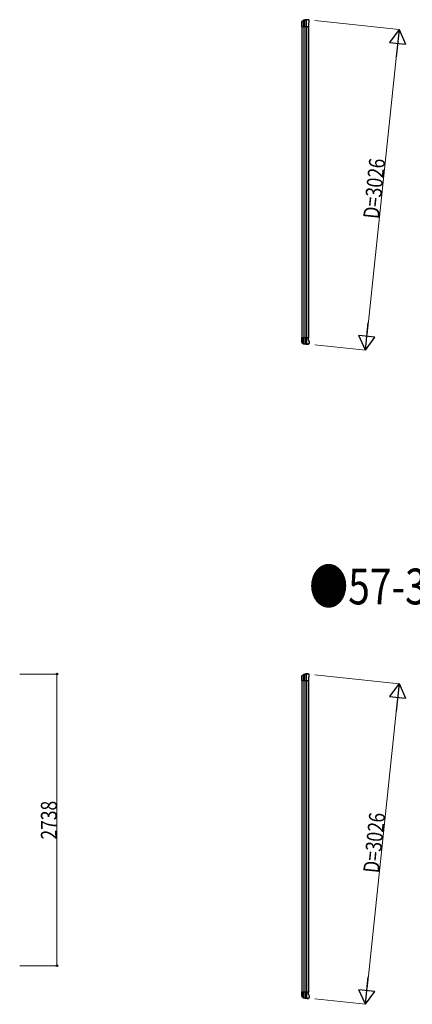
# Model space of a CAD drawing. Units: millimetres. Extents: x 0 to 126150, y 0 to 89100.
# Drawn here: x 32320 to 36008, y 49325 to 58567 of the extents above; entities that cross this region are included whole.
import ezdxf

# ---------------------------------------------------------------- set-up
doc = ezdxf.new("R2010")
doc.units = ezdxf.units.MM
for name, color, linetype, lineweight in [('USER1', 3, 'Continuous', 13), ('YKK_13', 4, 'Continuous', 30), ('YKK_A1', 4, 'Continuous', 30), ('YKK_D', 6, 'Continuous', 13)]:
    doc.layers.add(name, color=color, linetype=linetype, lineweight=lineweight)
doc.styles.add('text-b', font='extslim2.shx', dxfattribs={"width": 0.8, "bigfont": 'extfont2.shx'})

msp = doc.modelspace()

# ---------------------------------------------------------------- linework, layer by layer
at = {"layer": 'YKK_13'}
for p, q in [((34968.8, 58540.1), (34968.9, 58540.4)), ((34968.8, 58514.7), (34968.8, 58540.1)), ((34968.9, 58514.4), (34968.8, 58514.7)), ((34968.9, 58540.4), (34968.9, 58548.1)), ((34968.9, 58504.4), (34968.9, 58514.4)), ((34969.1, 58548), (34969.1, 58504.4)), ((34970, 58550.6), (34987.1, 58562.6)), ((34970.6, 58549.6), (34987.8, 58560.9)), ((34986.2, 58559.9), (34986.2, 58504.4)), ((34990.7, 58561.7), (34990.7, 58504.4)), ((35007.2, 58564.3), (35007.2, 58504.4)), ((35013.1, 58504.4), (35013.1, 58564.5)), ((35029.8, 58567.4), (35031.6, 58567.3)), ((35034.4, 58565.6), (35033.6, 58566.4)), ((35033.8, 58531.1), (35039.5, 58543.3)), ((35033.8, 58531.1), (35033.8, 58504.4)), ((35038.3, 58561.7), (35034.4, 58565.6)), ((35038.3, 58561.7), (35038.3, 58561.7)), ((35039.5, 58543.3), (35039.5, 58543.3)), ((35039.8, 58558.2), (35039.8, 58558.1)), ((35039.8, 58544.6), (35039.8, 58558.1)), ((35039.8, 58544.6), (35039.8, 58544.6)), ((34968.9, 58504.4), (35033.8, 58504.4)), ((34968.9, 55574.3), (34968.8, 55574)), ((34968.8, 55574), (34968.8, 55548.6)), ((34968.8, 55548.6), (34968.9, 55548.3)), ((34968.9, 55584.3), (35033.8, 55584.3)), ((34968.9, 55584.3), (34968.9, 55574.3)), ((34968.9, 55548.3), (34968.9, 55540.6)), ((34969.1, 55540.7), (34969.1, 55584.3)), ((34986.2, 55528.8), (34986.2, 55584.3)), ((34990.7, 55527), (34990.7, 55584.3)), ((35007.2, 55524.4), (35007.2, 55584.3)), ((35013.1, 55584.3), (35013.1, 55524.2)), ((35033.8, 55557.6), (35033.8, 55584.3)), ((35033.8, 55557.6), (35039.5, 55545.4)), ((34970, 55538.1), (34987.1, 55526.1)), ((34970.6, 55539.1), (34987.8, 55527.8)), ((35029.8, 55521.3), (35031.6, 55521.4)), ((35034.4, 55523.1), (35033.6, 55522.3)), ((35038.3, 55527), (35034.4, 55523.1)), ((35038.3, 55527), (35038.3, 55527)), ((35039.5, 55545.4), (35039.5, 55545.4)), ((35039.8, 55544.1), (35039.8, 55544.1)), ((35039.8, 55544.1), (35039.8, 55530.6)), ((35039.8, 55530.6), (35039.8, 55530.6)), ((34968.9, 52399.6), (34968.9, 52407.3)), ((34969.1, 52407.2), (34969.1, 52363.6)), ((34970, 52409.8), (34987.1, 52421.8)), ((34970.6, 52408.8), (34987.8, 52420.1)), ((34986.2, 52419.1), (34986.2, 52363.6)), ((34990.7, 52420.9), (34990.7, 52363.6)), ((35007.2, 52423.5), (35007.2, 52363.6)), ((35013.1, 52363.6), (35013.1, 52423.6)), ((35029.8, 52426.6), (35031.6, 52426.5)), ((35034.4, 52424.8), (35033.6, 52425.6)), ((35038.3, 52420.9), (35034.4, 52424.8)), ((35038.3, 52420.9), (35038.3, 52420.9)), ((35039.8, 52403.8), (35039.8, 52417.3)), ((35039.8, 52417.3), (35039.8, 52417.3)), ((34968.8, 52399.3), (34968.9, 52399.6)), ((34968.8, 52373.8), (34968.8, 52399.3)), ((34968.9, 52373.6), (34968.8, 52373.8)), ((34968.9, 52363.6), (34968.9, 52373.6)), ((34968.9, 52363.6), (35033.8, 52363.6)), ((35033.8, 52390.2), (35039.5, 52402.5)), ((35033.8, 52390.2), (35033.8, 52363.6)), ((35039.5, 52402.5), (35039.5, 52402.5)), ((35039.8, 52403.8), (35039.8, 52403.8)), ((34968.9, 49433.5), (34968.8, 49433.2)), ((34968.8, 49433.2), (34968.8, 49407.8)), ((34968.8, 49407.8), (34968.9, 49407.5)), ((34968.9, 49443.5), (35033.8, 49443.5)), ((34968.9, 49443.5), (34968.9, 49433.5)), ((34968.9, 49407.5), (34968.9, 49399.8)), ((34969.1, 49399.9), (34969.1, 49443.5)), ((34970, 49397.3), (34987.1, 49385.3)), ((34970.6, 49398.3), (34987.8, 49387)), ((34986.2, 49388), (34986.2, 49443.5)), ((34990.7, 49386.1), (34990.7, 49443.5)), ((35007.2, 49383.6), (35007.2, 49443.5)), ((35013.1, 49443.5), (35013.1, 49383.4)), ((35029.8, 49380.5), (35031.6, 49380.6)), ((35034.4, 49382.3), (35033.6, 49381.5)), ((35033.8, 49416.8), (35033.8, 49443.5)), ((35033.8, 49416.8), (35039.5, 49404.6)), ((35038.3, 49386.2), (35034.4, 49382.3)), ((35038.3, 49386.2), (35038.3, 49386.2)), ((35039.5, 49404.6), (35039.5, 49404.6)), ((35039.8, 49403.3), (35039.8, 49403.3)), ((35039.8, 49403.3), (35039.8, 49389.7)), ((35039.8, 49389.7), (35039.8, 49389.7))]:
    msp.add_line(p, q, dxfattribs=at)
for centre, radius, start, end in [((34971.8, 58548.2), 2.99, 124.99261, 170.7283), ((34988.9, 58560.1), 3, 101.86084, 125), ((34989.4, 58558.4), 3, 101.79991, 123.30889), ((35029.8, 58365.4), 202, 90, 101.86084), ((35029.8, 58365.4), 200.2, 96.46117, 101.79991), ((35007.2, 58567.1), 2.74, 271.56588, 276.97849), ((35005.9, 58564.4), 1.35, 358.08073, 0.8395), ((35010.5, 58609.7), 45.3, 270.35482, 273.32878), ((35028.5, 58372.6), 192.4, 89.42422, 94.5729), ((35034.8, 58558.1), 5, 0.04426, 44.95574), ((35036.8, 58544.6), 3, 335.02369, 359.97631), ((34971.8, 55540.5), 2.99, 189.2717, 235.00739), ((34988.9, 55528.6), 3, 235, 258.13916), ((34989.4, 55530.3), 3, 236.69111, 258.20009), ((35029.8, 55723.3), 202, 258.13916, 270), ((35029.8, 55723.3), 200.2, 258.20009, 263.53883), ((35005.9, 55524.3), 1.35, 359.1605, 1.91927), ((35007.2, 55521.6), 2.74, 83.02151, 88.43412), ((35010.5, 55479), 45.3, 86.67122, 89.64518), ((35028.5, 55716.1), 192.4, 265.4271, 270.57578), ((35034.8, 55530.6), 5, 315.04426, 359.95574), ((35036.8, 55544.1), 3, 0.02369, 24.97631), ((34971.8, 52407.4), 2.99, 124.99261, 170.7283), ((34988.9, 52419.3), 3, 101.86084, 125), ((34989.4, 52417.6), 3, 101.79991, 123.30889), ((35029.8, 52224.6), 202, 90, 101.86084), ((35029.8, 52224.6), 200.2, 96.46117, 101.79991), ((35007.2, 52426.3), 2.74, 271.56588, 276.97849), ((35005.9, 52423.6), 1.35, 358.08073, 0.8395), ((35010.5, 52468.9), 45.3, 270.35482, 273.32878), ((35028.5, 52231.8), 192.4, 89.42422, 94.5729), ((35034.8, 52417.3), 5, 0.04426, 44.95574), ((35036.8, 52403.8), 3, 335.02369, 359.97631), ((34971.8, 49399.7), 2.99, 189.2717, 235.00739), ((34988.9, 49387.7), 3, 235, 258.13916), ((34989.4, 49389.5), 3, 236.69111, 258.20009), ((35029.8, 49582.5), 202, 258.13916, 270), ((35029.8, 49582.5), 200.2, 258.20009, 263.53883), ((35005.9, 49383.5), 1.35, 359.1605, 1.91927), ((35007.2, 49380.8), 2.74, 83.02151, 88.43412), ((35010.5, 49338.2), 45.3, 86.67122, 89.64518), ((35028.5, 49575.3), 192.4, 265.4271, 270.57578), ((35034.8, 49389.7), 5, 315.04426, 359.95574), ((35036.8, 49403.3), 3, 0.02369, 24.97631)]:
    msp.add_arc(centre, radius, start, end, dxfattribs=at)
at = {"layer": 'YKK_13', "extrusion": (0, 0, -1)}
for centre, major_axis, ratio, start_param, end_param in [((34972, 58548.1), (-2.46, 3.29), 0.650902, 5.256145, 5.328955), ((34971.9, 58548.1), (-2.67, 1.39), 0.997631, 5.80419, 5.892948), ((34972.1, 58548), (3, 0.2), 0.642905, 3.245938, 4.203928), ((34972.1, 58550.5), (3, 1.4), 0.040856, 2.113504, 2.141625), ((35007.7, 58365.4), (200.1, 0), 0.994373, 4.711379, 4.727754), ((35030.4, 58565.2), (5.97, -0.24), 0.020485, 0.671432, 1.569131), ((35031.5, 58564.3), (2.13, -2.13), 0.995767, 3.985972, 4.712389), ((35035.4, 58560.3), (-1.92, 5.71), 0.24881, 0.460585, 0.464104), ((34972, 52407.2), (-2.46, 3.29), 0.650902, 5.256145, 5.328955), ((34971.9, 52407.3), (-2.67, 1.39), 0.997631, 5.80419, 5.892948), ((34972.1, 52407.2), (3, 0.2), 0.642905, 3.245938, 4.203928), ((34972.1, 52409.6), (3, 1.4), 0.040856, 2.113504, 2.141625), ((35007.7, 52224.6), (200.1, 0), 0.994373, 4.711379, 4.727754), ((35030.4, 52424.4), (5.97, -0.24), 0.020485, 0.671432, 1.569131), ((35031.5, 52423.5), (2.13, -2.13), 0.995767, 3.985972, 4.712389), ((35035.4, 52419.5), (-1.92, 5.71), 0.24881, 0.460585, 0.464104)]:
    msp.add_ellipse(centre, major_axis=major_axis, ratio=ratio, start_param=start_param, end_param=end_param, dxfattribs=at)
at = {"layer": 'YKK_13'}
for centre, major_axis, ratio, start_param, end_param in [((34972, 55540.6), (-2.46, -3.29), 0.650902, 5.256145, 5.328955), ((34971.9, 55540.6), (-2.67, -1.39), 0.997631, 5.80419, 5.892948), ((34972.1, 55540.7), (3, -0.2), 0.642905, 3.245938, 4.203928), ((34972.1, 55538.3), (3, -1.4), 0.040856, 2.113504, 2.141625), ((35007.7, 55723.3), (200.1, 0), 0.994373, 4.711379, 4.727754), ((35030.4, 55523.5), (5.97, 0.24), 0.020485, 0.671432, 1.569131), ((35031.5, 55524.4), (2.13, 2.13), 0.995767, 3.985972, 4.712389), ((35035.4, 55528.4), (-1.92, -5.71), 0.24881, 0.460585, 0.464104), ((34972, 49399.8), (-2.46, -3.29), 0.650902, 5.256145, 5.328955), ((34971.9, 49399.8), (-2.67, -1.39), 0.997631, 5.80419, 5.892948), ((34972.1, 49399.9), (3, -0.2), 0.642905, 3.245938, 4.203928), ((34972.1, 49397.4), (3, -1.4), 0.040856, 2.113504, 2.141625), ((35007.7, 49582.5), (200.1, 0), 0.994373, 4.711379, 4.727754), ((35030.4, 49382.7), (5.97, 0.24), 0.020485, 0.671432, 1.569131), ((35031.5, 49383.6), (2.13, 2.13), 0.995767, 3.985972, 4.712389), ((35035.4, 49387.6), (-1.92, -5.71), 0.24881, 0.460585, 0.464104)]:
    msp.add_ellipse(centre, major_axis=major_axis, ratio=ratio, start_param=start_param, end_param=end_param, dxfattribs=at)
at = {"layer": 'YKK_A1'}
for p, q in [((34971.8, 55584.3), (34971.8, 58504.4)), ((34988.6, 58504.4), (34988.6, 55584.3)), ((35008.6, 58504.4), (35008.6, 55584.3)), ((35012.8, 58504.4), (35012.8, 55584.3)), ((35031.8, 58504.4), (35031.8, 55584.3)), ((34971.8, 49443.5), (34971.8, 52363.6)), ((34988.6, 52363.6), (34988.6, 49443.5)), ((35008.6, 52363.6), (35008.6, 49443.5)), ((35012.8, 52363.6), (35012.8, 49443.5)), ((35031.8, 52363.6), (35031.8, 49443.5))]:
    msp.add_line(p, q, dxfattribs=at)
at = {"layer": 'YKK_D'}
for p, q in [((35091.8, 58558.8), (35884.1, 58475.6)), ((35867.4, 58326.5), (35582.4, 55615)), ((35091.8, 55515.8), (35567.7, 55465.7)), ((32320.4, 52424.6), (32671.4, 52424.6)), ((32670.4, 52424.6), (32670.4, 49686.6)), ((35091.8, 52418), (35884.1, 52334.7)), ((35867.4, 52185.7), (35582.4, 49474.2)), ((32320.4, 49686.6), (32671.4, 49686.6)), ((35091.8, 49374.9), (35567.7, 49324.9))]:
    msp.add_line(p, q, dxfattribs=at)
at = {"layer": 'YKK_D', "lineweight": -2}
for p, q in [((35883.1, 58475.7), (35794.9, 58354.3)), ((35883.1, 58475.7), (35855.9, 58217.3)), ((35883.1, 58475.7), (35944.1, 58338.6)), ((35794.9, 58354.3), (35944.1, 58338.6)), ((35566.7, 55465.9), (35593.9, 55724.2)), ((35566.7, 55465.9), (35505.7, 55602.9)), ((35654.9, 55587.2), (35505.7, 55602.9)), ((35566.7, 55465.9), (35654.9, 55587.2)), ((35883.1, 52334.8), (35794.9, 52213.5)), ((35883.1, 52334.8), (35855.9, 52076.5)), ((35883.1, 52334.8), (35944.1, 52197.8)), ((35794.9, 52213.5), (35944.1, 52197.8)), ((35566.7, 49325), (35593.9, 49583.4)), ((35566.7, 49325), (35505.7, 49462.1)), ((35654.9, 49446.4), (35505.7, 49462.1)), ((35566.7, 49325), (35654.9, 49446.4))]:
    msp.add_line(p, q, dxfattribs=at)
at = {"layer": 'YKK_D', "linetype": 'ByBlock', "lineweight": -2}
for centre in [(32670.4, 52424.6), (32670.4, 49686.6)]:
    msp.add_circle(centre, 7.5, dxfattribs=at)

# ---------------------------------------------------------------- texts
at = {"layer": 'USER1', "style": 'text-b', "width": 0.8}
msp.add_text('●57-30', height=336, dxfattribs=at).set_placement((35038.8, 53079.1))
at = {"layer": 'YKK_D', "style": 'text-b', "width": 0.8}
for s, rotation, p in [('D=3026', 84, (35694.6, 56692.4)), ('2738', 90, (32669.4, 50871.6)), ('D=3026', 84, (35694.6, 50551.6))]:
    msp.add_text(s, height=150, rotation=rotation, dxfattribs=at).set_placement(p)

doc.saveas('drawing.dxf')
